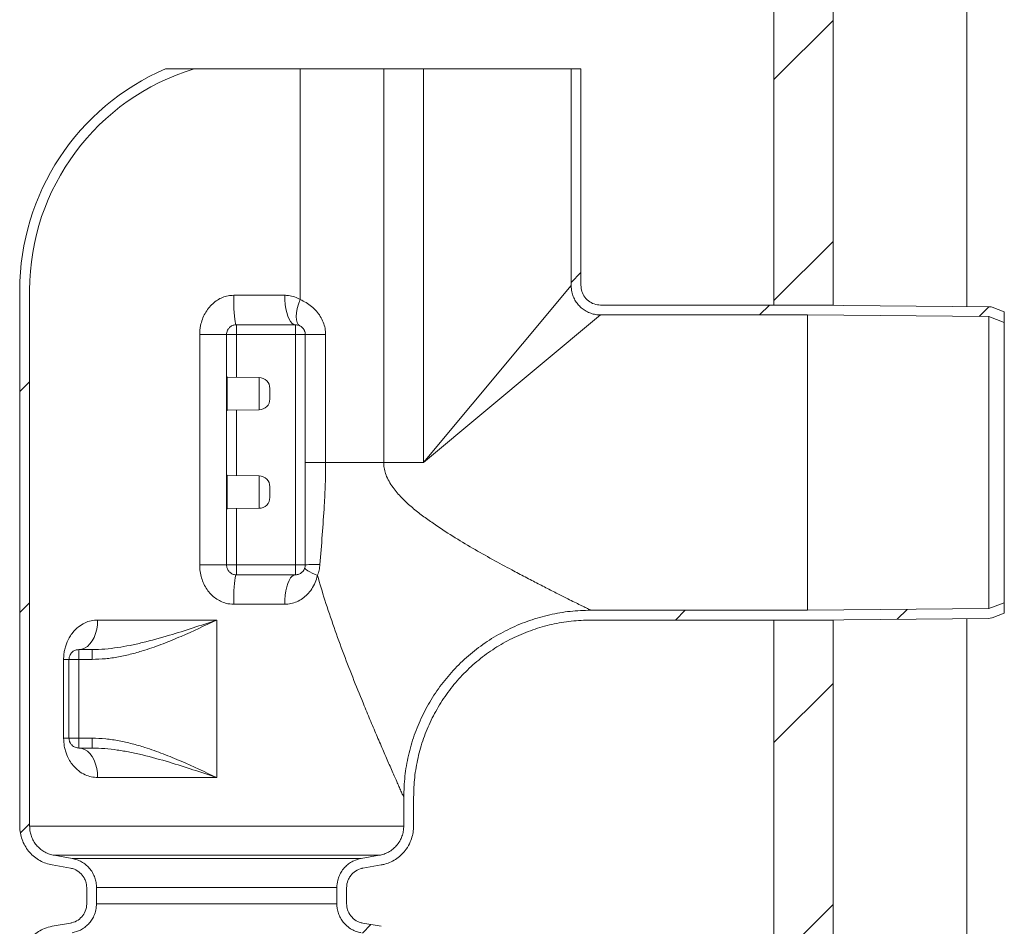
# Model space of a CAD drawing. Units: millimetres. Extents: x 480 to 7142, y 809 to 3896.
# Drawn here: x 1951 to 2451, y 2353 to 2814 of the extents above; entities that cross this region are included whole.
import ezdxf

# ---------------------------------------------------------------- set-up
doc = ezdxf.new("R2010")
doc.units = ezdxf.units.MM
doc.header["$LTSCALE"] = 25
doc.linetypes.add('SLD-Durchgehend', pattern=[0])

msp = doc.modelspace()

# ---------------------------------------------------------------- hatches: boundary and pattern name
at = {"linetype": 'SLD-Durchgehend', "lineweight": 18}
h = msp.add_hatch(dxfattribs=at)
h.set_pattern_fill('ANSI31', scale=25, angle=2.8e-322, style=0)
h.paths.add_polyline_path([(2364.49, 2668.96), (2364.49, 2988.96), (2334.49, 2988.96), (2334.49, 2668.96)], flags=0)
h = msp.add_hatch(dxfattribs=at)
h.set_pattern_fill('ANSI31', scale=25, angle=2.8e-322, style=0)
edge = h.paths.add_edge_path(flags=0)
edge.add_arc((2073.99, 2676.46), 117.5, 106.7747, 179.9389, ccw=False)
edge.add_line((2040.07, 2788.96), (2025.51, 2788.96))
edge.add_arc((2073.99, 2676.46), 122.5, 113.3114, 179.936)
edge.add_spline(control_points=[(1951.49, 2676.6), (1951.49, 2676.59), (1951.49, 2676.59), (1951.49, 2676.58)], knot_values=[0, 0, 0, 0, 0.000012, 0.000012, 0.000012, 0.000012], weights=[1, 1, 1, 1], degree=3, periodic=0)
edge.add_line((1951.49, 2676.58), (1951.49, 2404.24))
edge.add_spline(control_points=[(1951.49, 2404.24), (1951.49, 2403.91), (1951.49, 2403.58), (1951.51, 2403.25), (1951.62, 2401.01), (1952.12, 2398.76), (1952.96, 2396.69), (1953.81, 2394.62), (1955.02, 2392.66), (1956.51, 2390.99), (1957.99, 2389.31), (1959.78, 2387.87), (1961.74, 2386.77), (1963.68, 2385.69), (1965.83, 2384.93), (1968.01, 2384.54)], knot_values=[0.070958, 0.070958, 0.070958, 0.070958, 0.071947, 0.071947, 0.071947, 0.078722, 0.078722, 0.078722, 0.085496, 0.085496, 0.085496, 0.09227, 0.09227, 0.09227, 0.09899, 0.09899, 0.09899, 0.09899], weights=[1, 1, 1, 1, 1, 1, 1, 1, 1, 1, 1, 1, 1, 1, 1, 1], degree=3, periodic=0)
edge.add_spline(control_points=[(1968.01, 2384.54), (1971.08, 2384), (1974.15, 2383.46), (1977.22, 2382.92)], knot_values=[0.101718, 0.101718, 0.101718, 0.101718, 0.111069, 0.111069, 0.111069, 0.111069], weights=[1, 1, 1, 1], degree=3, periodic=0)
edge.add_spline(control_points=[(1977.22, 2382.92), (1977.9, 2382.8), (1978.57, 2382.61), (1979.2, 2382.35), (1980.24, 2381.94), (1981.22, 2381.34), (1982.07, 2380.6), (1982.91, 2379.86), (1983.64, 2378.97), (1984.19, 2378), (1984.53, 2377.39), (1984.82, 2376.74), (1985.03, 2376.07), (1985.33, 2375.1), (1985.49, 2374.08), (1985.49, 2373.07)], knot_values=[0.051668, 0.051668, 0.051668, 0.051668, 0.053723, 0.053723, 0.053723, 0.057081, 0.057081, 0.057081, 0.060439, 0.060439, 0.060439, 0.062522, 0.062522, 0.062522, 0.065556, 0.065556, 0.065556, 0.065556], weights=[1, 1, 1, 1, 1, 1, 1, 1, 1, 1, 1, 1, 1, 1, 1, 1], degree=3, periodic=0)
edge.add_line((1985.49, 2373.07), (1985.49, 2364.85))
edge.add_spline(control_points=[(1985.49, 2364.85), (1985.49, 2364.54), (1985.47, 2364.22), (1985.44, 2363.91), (1985.38, 2363.21), (1985.24, 2362.52), (1985.03, 2361.85), (1984.69, 2360.78), (1984.17, 2359.76), (1983.5, 2358.86), (1982.83, 2357.97), (1981.99, 2357.17), (1981.06, 2356.55), (1980.13, 2355.93), (1979.08, 2355.45), (1978, 2355.17), (1977.74, 2355.11), (1977.48, 2355.05), (1977.22, 2355)], knot_values=[0.059505, 0.059505, 0.059505, 0.059505, 0.060439, 0.060439, 0.060439, 0.062522, 0.062522, 0.062522, 0.06588, 0.06588, 0.06588, 0.069238, 0.069238, 0.069238, 0.072595, 0.072595, 0.072595, 0.073384, 0.073384, 0.073384, 0.073384], weights=[1, 1, 1, 1, 1, 1, 1, 1, 1, 1, 1, 1, 1, 1, 1, 1, 1, 1, 1], degree=3, periodic=0)
edge.add_spline(control_points=[(1977.22, 2355), (1974.15, 2354.46), (1971.08, 2353.92), (1968.01, 2353.38)], knot_values=[0.262026, 0.262026, 0.262026, 0.262026, 0.271396, 0.271396, 0.271396, 0.271396], weights=[1, 1, 1, 1], degree=3, periodic=0)
edge.add_spline(control_points=[(1968.01, 2353.38), (1966.65, 2353.14), (1965.31, 2352.76), (1964.03, 2352.24), (1961.95, 2351.4), (1959.99, 2350.2), (1958.3, 2348.72), (1956.62, 2347.25), (1955.17, 2345.46), (1954.07, 2343.51), (1952.97, 2341.56), (1952.19, 2339.4), (1951.8, 2337.19), (1951.59, 2336.04), (1951.49, 2334.86), (1951.49, 2333.68)], knot_values=[0.027125, 0.027125, 0.027125, 0.027125, 0.031301, 0.031301, 0.031301, 0.038075, 0.038075, 0.038075, 0.04485, 0.04485, 0.04485, 0.051624, 0.051624, 0.051624, 0.055167, 0.055167, 0.055167, 0.055167], weights=[1, 1, 1, 1, 1, 1, 1, 1, 1, 1, 1, 1, 1, 1, 1, 1], degree=3, periodic=0)
edge.add_line((1951.49, 2333.68), (1951.49, 2288.96))
edge.add_line((1951.49, 2288.96), (1956.49, 2288.96))
edge.add_line((1956.49, 2288.96), (1956.49, 2333.68))
edge.add_spline(control_points=[(1956.49, 2333.68), (1956.49, 2334.2), (1956.51, 2334.72), (1956.57, 2335.23), (1956.74, 2336.9), (1957.2, 2338.57), (1957.92, 2340.08), (1958.64, 2341.6), (1959.63, 2343.02), (1960.8, 2344.21), (1961.98, 2345.41), (1963.38, 2346.42), (1964.89, 2347.16), (1966.15, 2347.77), (1967.5, 2348.21), (1968.88, 2348.46)], knot_values=[0.053861, 0.053861, 0.053861, 0.053861, 0.055402, 0.055402, 0.055402, 0.060439, 0.060439, 0.060439, 0.065475, 0.065475, 0.065475, 0.070512, 0.070512, 0.070512, 0.074706, 0.074706, 0.074706, 0.074706], weights=[1, 1, 1, 1, 1, 1, 1, 1, 1, 1, 1, 1, 1, 1, 1, 1], degree=3, periodic=0)
edge.add_spline(control_points=[(1968.88, 2348.46), (1971.95, 2349), (1975.02, 2349.54), (1978.09, 2350.08)], knot_values=[0.10066, 0.10066, 0.10066, 0.10066, 0.110012, 0.110012, 0.110012, 0.110012], weights=[1, 1, 1, 1], degree=3, periodic=0)
edge.add_spline(control_points=[(1978.09, 2350.08), (1979.55, 2350.34), (1980.99, 2350.82), (1982.31, 2351.49), (1983.8, 2352.26), (1985.19, 2353.29), (1986.35, 2354.5), (1987.5, 2355.72), (1988.47, 2357.15), (1989.16, 2358.68), (1989.59, 2359.64), (1989.92, 2360.65), (1990.15, 2361.67), (1990.37, 2362.72), (1990.49, 2363.79), (1990.49, 2364.85)], knot_values=[0.07996, 0.07996, 0.07996, 0.07996, 0.084445, 0.084445, 0.084445, 0.089526, 0.089526, 0.089526, 0.094607, 0.094607, 0.094607, 0.097759, 0.097759, 0.097759, 0.100976, 0.100976, 0.100976, 0.100976], weights=[1, 1, 1, 1, 1, 1, 1, 1, 1, 1, 1, 1, 1, 1, 1, 1], degree=3, periodic=0)
edge.add_line((1990.49, 2364.85), (1990.49, 2373.07))
edge.add_spline(control_points=[(1990.49, 2373.07), (1990.49, 2373.5), (1990.47, 2373.94), (1990.43, 2374.37), (1990.28, 2376.04), (1989.85, 2377.71), (1989.16, 2379.24), (1988.73, 2380.2), (1988.19, 2381.11), (1987.57, 2381.96), (1986.57, 2383.31), (1985.33, 2384.51), (1983.94, 2385.46), (1982.56, 2386.4), (1980.99, 2387.12), (1979.37, 2387.56), (1978.95, 2387.67), (1978.52, 2387.77), (1978.09, 2387.84)], knot_values=[0.088227, 0.088227, 0.088227, 0.088227, 0.089526, 0.089526, 0.089526, 0.094607, 0.094607, 0.094607, 0.097759, 0.097759, 0.097759, 0.10284, 0.10284, 0.10284, 0.107921, 0.107921, 0.107921, 0.109227, 0.109227, 0.109227, 0.109227], weights=[1, 1, 1, 1, 1, 1, 1, 1, 1, 1, 1, 1, 1, 1, 1, 1, 1, 1, 1], degree=3, periodic=0)
edge.add_spline(control_points=[(1978.09, 2387.84), (1975.02, 2388.38), (1971.95, 2388.92), (1968.88, 2389.47)], knot_values=[0.258915, 0.258915, 0.258915, 0.258915, 0.268249, 0.268249, 0.268249, 0.268249], weights=[1, 1, 1, 1], degree=3, periodic=0)
edge.add_spline(control_points=[(1968.88, 2389.47), (1968.54, 2389.53), (1968.19, 2389.6), (1967.85, 2389.68), (1966.22, 2390.09), (1964.64, 2390.78), (1963.24, 2391.71), (1961.84, 2392.63), (1960.58, 2393.81), (1959.56, 2395.14), (1958.54, 2396.48), (1957.74, 2398.01), (1957.22, 2399.6), (1956.74, 2401.09), (1956.49, 2402.67), (1956.49, 2404.24)], knot_values=[0.019104, 0.019104, 0.019104, 0.019104, 0.020146, 0.020146, 0.020146, 0.025183, 0.025183, 0.025183, 0.030219, 0.030219, 0.030219, 0.035256, 0.035256, 0.035256, 0.039947, 0.039947, 0.039947, 0.039947], weights=[1, 1, 1, 1, 1, 1, 1, 1, 1, 1, 1, 1, 1, 1, 1, 1], degree=3, periodic=0)
edge.add_line((1956.49, 2404.24), (1956.49, 2676.59))
h = msp.add_hatch(dxfattribs=at)
h.set_pattern_fill('ANSI31', scale=25, angle=2.8e-322, style=0)
edge = h.paths.add_edge_path(flags=0)
edge.add_line((2351.49, 2668.96), (2246.49, 2668.96))
edge.add_spline(control_points=[(2246.49, 2668.96), (2245.37, 2668.96), (2244.23, 2669.15), (2243.18, 2669.52), (2242.12, 2669.89), (2241.11, 2670.45), (2240.24, 2671.15), (2239.37, 2671.85), (2238.6, 2672.71), (2238.01, 2673.66), (2237.41, 2674.61), (2236.98, 2675.67), (2236.73, 2676.77), (2236.57, 2677.48), (2236.49, 2678.22), (2236.49, 2678.96)], knot_values=[0, 0, 0, 0, 0.003358, 0.003358, 0.003358, 0.006715, 0.006715, 0.006715, 0.010073, 0.010073, 0.010073, 0.013431, 0.013431, 0.013431, 0.015622, 0.015622, 0.015622, 0.015622], weights=[1, 1, 1, 1, 1, 1, 1, 1, 1, 1, 1, 1, 1, 1, 1, 1], degree=3, periodic=0)
edge.add_line((2236.49, 2678.96), (2236.49, 2788.96))
edge.add_line((2236.49, 2788.96), (2231.49, 2788.96))
edge.add_line((2231.49, 2788.96), (2231.49, 2678.96))
edge.add_spline(control_points=[(2231.49, 2678.96), (2231.49, 2677.86), (2231.61, 2676.74), (2231.85, 2675.67), (2232.22, 2674.03), (2232.88, 2672.43), (2233.77, 2671.01), (2234.66, 2669.59), (2235.8, 2668.3), (2237.12, 2667.25), (2238.43, 2666.2), (2239.94, 2665.36), (2241.52, 2664.81), (2243.11, 2664.25), (2244.81, 2663.96), (2246.49, 2663.96)], knot_values=[0, 0, 0, 0, 0.003313, 0.003313, 0.003313, 0.008391, 0.008391, 0.008391, 0.013469, 0.013469, 0.013469, 0.018547, 0.018547, 0.018547, 0.023624, 0.023624, 0.023624, 0.023624], weights=[1, 1, 1, 1, 1, 1, 1, 1, 1, 1, 1, 1, 1, 1, 1, 1], degree=3, periodic=0)
edge.add_line((2246.49, 2663.96), (2351.46, 2663.96))
edge.add_spline(control_points=[(2351.46, 2663.96), (2382.16, 2663.69), (2412.86, 2663.42), (2443.56, 2663.16)], knot_values=[0.176023, 0.176023, 0.176023, 0.176023, 0.268124, 0.268124, 0.268124, 0.268124], weights=[1, 1, 1, 1], degree=3, periodic=0)
edge.add_spline(control_points=[(2443.56, 2663.16), (2446.2, 2662.17), (2448.84, 2661.18), (2451.49, 2660.19)], knot_values=[0.158651, 0.158651, 0.158651, 0.158651, 0.167112, 0.167112, 0.167112, 0.167112], weights=[1, 1, 1, 1], degree=3, periodic=0)
edge.add_line((2451.49, 2660.19), (2451.49, 2665.53))
edge.add_spline(control_points=[(2451.49, 2665.53), (2449.43, 2666.3), (2447.37, 2667.07), (2445.31, 2667.84)], knot_values=[0.168555, 0.168555, 0.168555, 0.168555, 0.175146, 0.175146, 0.175146, 0.175146], weights=[1, 1, 1, 1], degree=3, periodic=0)
edge.add_spline(control_points=[(2445.31, 2667.84), (2445.29, 2667.85), (2445.26, 2667.86), (2445.24, 2667.87), (2444.91, 2667.99), (2444.56, 2668.07), (2444.21, 2668.11), (2444.01, 2668.14), (2443.81, 2668.15), (2443.6, 2668.16)], knot_values=[0.031454, 0.031454, 0.031454, 0.031454, 0.031536, 0.031536, 0.031536, 0.032586, 0.032586, 0.032586, 0.033199, 0.033199, 0.033199, 0.033199], weights=[1, 1, 1, 1, 1, 1, 1, 1, 1, 1], degree=3, periodic=0)
edge.add_spline(control_points=[(2443.6, 2668.16), (2412.9, 2668.42), (2382.19, 2668.69), (2351.49, 2668.96)], knot_values=[0.184631, 0.184631, 0.184631, 0.184631, 0.276753, 0.276753, 0.276753, 0.276753], weights=[1, 1, 1, 1], degree=3, periodic=0)
h = msp.add_hatch(dxfattribs=at)
h.set_pattern_fill('ANSI31', scale=25, angle=2.8e-322, style=0)
edge = h.paths.add_edge_path(flags=0)
edge.add_line((2451.49, 2512.39), (2451.49, 2517.73))
edge.add_spline(control_points=[(2451.49, 2517.73), (2448.84, 2516.74), (2446.2, 2515.75), (2443.56, 2514.76)], knot_values=[0.158651, 0.158651, 0.158651, 0.158651, 0.167112, 0.167112, 0.167112, 0.167112], weights=[1, 1, 1, 1], degree=3, periodic=0)
edge.add_spline(control_points=[(2443.56, 2514.76), (2412.86, 2514.5), (2382.16, 2514.23), (2351.46, 2513.96)], knot_values=[0.176023, 0.176023, 0.176023, 0.176023, 0.268124, 0.268124, 0.268124, 0.268124], weights=[1, 1, 1, 1], degree=3, periodic=0)
edge.add_line((2351.46, 2513.96), (2241.49, 2513.96))
edge.add_spline(control_points=[(2241.49, 2513.96), (2234.49, 2513.96), (2227.46, 2513.18), (2220.63, 2511.64), (2210.26, 2509.31), (2200.15, 2505.15), (2191.13, 2499.52), (2182.11, 2493.88), (2173.95, 2486.61), (2167.3, 2478.31), (2160.66, 2470), (2155.36, 2460.44), (2151.84, 2450.41), (2148.32, 2440.37), (2146.49, 2429.59), (2146.49, 2418.96)], knot_values=[0, 0, 0, 0, 0.020983, 0.020983, 0.020983, 0.053142, 0.053142, 0.053142, 0.085302, 0.085302, 0.085302, 0.117461, 0.117461, 0.117461, 0.149621, 0.149621, 0.149621, 0.149621], weights=[1, 1, 1, 1, 1, 1, 1, 1, 1, 1, 1, 1, 1, 1, 1, 1], degree=3, periodic=0)
edge.add_line((2146.49, 2418.96), (2146.49, 2404.24))
edge.add_spline(control_points=[(2146.49, 2404.24), (2146.49, 2403.56), (2146.44, 2402.88), (2146.35, 2402.2), (2146.12, 2400.54), (2145.6, 2398.89), (2144.84, 2397.4), (2144.36, 2396.46), (2143.78, 2395.58), (2143.11, 2394.76), (2142.05, 2393.46), (2140.75, 2392.32), (2139.32, 2391.45), (2137.89, 2390.57), (2136.29, 2389.93), (2134.65, 2389.57), (2134.46, 2389.53), (2134.28, 2389.5), (2134.09, 2389.47)], knot_values=[0.083595, 0.083595, 0.083595, 0.083595, 0.085622, 0.085622, 0.085622, 0.090658, 0.090658, 0.090658, 0.093783, 0.093783, 0.093783, 0.09882, 0.09882, 0.09882, 0.103856, 0.103856, 0.103856, 0.104415, 0.104415, 0.104415, 0.104415], weights=[1, 1, 1, 1, 1, 1, 1, 1, 1, 1, 1, 1, 1, 1, 1, 1, 1, 1, 1], degree=3, periodic=0)
edge.add_spline(control_points=[(2134.09, 2389.47), (2131.02, 2388.92), (2127.95, 2388.38), (2124.88, 2387.84)], knot_values=[0.10066, 0.10066, 0.10066, 0.10066, 0.110012, 0.110012, 0.110012, 0.110012], weights=[1, 1, 1, 1], degree=3, periodic=0)
edge.add_spline(control_points=[(2124.88, 2387.84), (2123.6, 2387.62), (2122.35, 2387.22), (2121.17, 2386.67), (2119.65, 2385.97), (2118.22, 2384.99), (2117.02, 2383.82), (2116.27, 2383.08), (2115.59, 2382.27), (2115.01, 2381.39), (2114.08, 2380), (2113.37, 2378.42), (2112.96, 2376.79), (2112.64, 2375.58), (2112.49, 2374.32), (2112.49, 2373.07)], knot_values=[0.085603, 0.085603, 0.085603, 0.085603, 0.089526, 0.089526, 0.089526, 0.094607, 0.094607, 0.094607, 0.097759, 0.097759, 0.097759, 0.10284, 0.10284, 0.10284, 0.106622, 0.106622, 0.106622, 0.106622], weights=[1, 1, 1, 1, 1, 1, 1, 1, 1, 1, 1, 1, 1, 1, 1, 1], degree=3, periodic=0)
edge.add_line((2112.49, 2373.07), (2112.49, 2364.85))
edge.add_spline(control_points=[(2112.49, 2364.85), (2112.49, 2364.23), (2112.52, 2363.61), (2112.6, 2363), (2112.81, 2361.33), (2113.31, 2359.68), (2114.05, 2358.17), (2114.8, 2356.67), (2115.82, 2355.28), (2117.02, 2354.1), (2117.77, 2353.37), (2118.61, 2352.71), (2119.5, 2352.15), (2120.92, 2351.26), (2122.51, 2350.6), (2124.15, 2350.23), (2124.39, 2350.17), (2124.64, 2350.12), (2124.88, 2350.08)], knot_values=[0.082581, 0.082581, 0.082581, 0.082581, 0.084445, 0.084445, 0.084445, 0.089526, 0.089526, 0.089526, 0.094607, 0.094607, 0.094607, 0.097759, 0.097759, 0.097759, 0.10284, 0.10284, 0.10284, 0.103583, 0.103583, 0.103583, 0.103583], weights=[1, 1, 1, 1, 1, 1, 1, 1, 1, 1, 1, 1, 1, 1, 1, 1, 1, 1, 1], degree=3, periodic=0)
edge.add_spline(control_points=[(2124.88, 2350.08), (2127.95, 2349.54), (2131.02, 2349), (2134.09, 2348.46)], knot_values=[0.258915, 0.258915, 0.258915, 0.258915, 0.268249, 0.268249, 0.268249, 0.268249], weights=[1, 1, 1, 1], degree=3, periodic=0)
edge.add_spline(control_points=[(2134.09, 2348.46), (2134.9, 2348.31), (2135.7, 2348.1), (2136.48, 2347.83), (2138.06, 2347.27), (2139.57, 2346.43), (2140.88, 2345.38), (2141.7, 2344.72), (2142.45, 2343.97), (2143.11, 2343.16), (2144.17, 2341.86), (2145.02, 2340.36), (2145.59, 2338.78), (2146.16, 2337.2), (2146.47, 2335.5), (2146.49, 2333.82), (2146.49, 2333.77), (2146.49, 2333.73), (2146.49, 2333.68)], knot_values=[0.083166, 0.083166, 0.083166, 0.083166, 0.085622, 0.085622, 0.085622, 0.090658, 0.090658, 0.090658, 0.093783, 0.093783, 0.093783, 0.09882, 0.09882, 0.09882, 0.103856, 0.103856, 0.103856, 0.103991, 0.103991, 0.103991, 0.103991], weights=[1, 1, 1, 1, 1, 1, 1, 1, 1, 1, 1, 1, 1, 1, 1, 1, 1, 1, 1], degree=3, periodic=0)
edge.add_line((2146.49, 2333.68), (2146.49, 2288.96))
edge.add_line((2146.49, 2288.96), (2151.49, 2288.96))
edge.add_line((2151.49, 2288.96), (2151.49, 2333.68))
edge.add_spline(control_points=[(2151.49, 2333.68), (2151.49, 2335.57), (2151.21, 2337.48), (2150.68, 2339.29), (2150.06, 2341.44), (2149.05, 2343.51), (2147.75, 2345.33), (2146.93, 2346.47), (2145.99, 2347.53), (2144.95, 2348.47), (2143.3, 2349.98), (2141.36, 2351.22), (2139.3, 2352.09), (2137.91, 2352.68), (2136.45, 2353.12), (2134.96, 2353.38)], knot_values=[0.113656, 0.113656, 0.113656, 0.113656, 0.119368, 0.119368, 0.119368, 0.126142, 0.126142, 0.126142, 0.130346, 0.130346, 0.130346, 0.13712, 0.13712, 0.13712, 0.141679, 0.141679, 0.141679, 0.141679], weights=[1, 1, 1, 1, 1, 1, 1, 1, 1, 1, 1, 1, 1, 1, 1, 1], degree=3, periodic=0)
edge.add_spline(control_points=[(2134.96, 2353.38), (2131.89, 2353.92), (2128.82, 2354.46), (2125.75, 2355)], knot_values=[0.101718, 0.101718, 0.101718, 0.101718, 0.111069, 0.111069, 0.111069, 0.111069], weights=[1, 1, 1, 1], degree=3, periodic=0)
edge.add_spline(control_points=[(2125.75, 2355), (2125.12, 2355.11), (2124.51, 2355.28), (2123.91, 2355.51), (2122.87, 2355.91), (2121.88, 2356.5), (2121.02, 2357.22), (2120.49, 2357.67), (2120, 2358.19), (2119.57, 2358.74), (2118.89, 2359.63), (2118.35, 2360.64), (2117.99, 2361.7), (2117.66, 2362.71), (2117.49, 2363.79), (2117.49, 2364.85)], knot_values=[0.05518, 0.05518, 0.05518, 0.05518, 0.057081, 0.057081, 0.057081, 0.060439, 0.060439, 0.060439, 0.062522, 0.062522, 0.062522, 0.06588, 0.06588, 0.06588, 0.069067, 0.069067, 0.069067, 0.069067], weights=[1, 1, 1, 1, 1, 1, 1, 1, 1, 1, 1, 1, 1, 1, 1, 1], degree=3, periodic=0)
edge.add_line((2117.49, 2364.85), (2117.49, 2373.07))
edge.add_spline(control_points=[(2117.49, 2373.07), (2117.49, 2373.43), (2117.51, 2373.8), (2117.55, 2374.16), (2117.67, 2375.28), (2117.98, 2376.38), (2118.47, 2377.39), (2118.77, 2378.02), (2119.14, 2378.63), (2119.57, 2379.18), (2120.25, 2380.07), (2121.1, 2380.85), (2122.04, 2381.46), (2122.98, 2382.07), (2124.04, 2382.52), (2125.12, 2382.79), (2125.33, 2382.84), (2125.54, 2382.88), (2125.75, 2382.92)], knot_values=[0.055993, 0.055993, 0.055993, 0.055993, 0.057081, 0.057081, 0.057081, 0.060439, 0.060439, 0.060439, 0.062522, 0.062522, 0.062522, 0.06588, 0.06588, 0.06588, 0.069238, 0.069238, 0.069238, 0.069872, 0.069872, 0.069872, 0.069872], weights=[1, 1, 1, 1, 1, 1, 1, 1, 1, 1, 1, 1, 1, 1, 1, 1, 1, 1, 1], degree=3, periodic=0)
edge.add_spline(control_points=[(2125.75, 2382.92), (2128.82, 2383.46), (2131.89, 2384), (2134.96, 2384.54)], knot_values=[0.262026, 0.262026, 0.262026, 0.262026, 0.271396, 0.271396, 0.271396, 0.271396], weights=[1, 1, 1, 1], degree=3, periodic=0)
edge.add_spline(control_points=[(2134.96, 2384.54), (2135.62, 2384.66), (2136.27, 2384.81), (2136.91, 2384.99), (2139.06, 2385.59), (2141.14, 2386.58), (2142.97, 2387.87), (2144.81, 2389.15), (2146.44, 2390.77), (2147.75, 2392.59), (2148.56, 2393.73), (2149.26, 2394.96), (2149.82, 2396.25), (2150.71, 2398.3), (2151.27, 2400.53), (2151.43, 2402.77), (2151.47, 2403.26), (2151.49, 2403.75), (2151.49, 2404.24)], knot_values=[0.110591, 0.110591, 0.110591, 0.110591, 0.112594, 0.112594, 0.112594, 0.119368, 0.119368, 0.119368, 0.126142, 0.126142, 0.126142, 0.130345, 0.130345, 0.130345, 0.13712, 0.13712, 0.13712, 0.138592, 0.138592, 0.138592, 0.138592], weights=[1, 1, 1, 1, 1, 1, 1, 1, 1, 1, 1, 1, 1, 1, 1, 1, 1, 1, 1], degree=3, periodic=0)
edge.add_line((2151.49, 2404.24), (2151.49, 2418.96))
edge.add_spline(control_points=[(2151.49, 2418.96), (2151.49, 2429.03), (2153.23, 2439.25), (2156.56, 2448.75), (2159.89, 2458.26), (2164.92, 2467.32), (2171.21, 2475.18), (2177.5, 2483.05), (2185.24, 2489.94), (2193.78, 2495.28), (2202.32, 2500.62), (2211.9, 2504.55), (2221.73, 2506.77), (2228.19, 2508.22), (2234.86, 2508.96), (2241.49, 2508.96)], knot_values=[0, 0, 0, 0, 0.030219, 0.030219, 0.030219, 0.060439, 0.060439, 0.060439, 0.090658, 0.090658, 0.090658, 0.120878, 0.120878, 0.120878, 0.140594, 0.140594, 0.140594, 0.140594], weights=[1, 1, 1, 1, 1, 1, 1, 1, 1, 1, 1, 1, 1, 1, 1, 1], degree=3, periodic=0)
edge.add_line((2241.49, 2508.96), (2351.49, 2508.96))
edge.add_spline(control_points=[(2351.49, 2508.96), (2382.19, 2509.23), (2412.9, 2509.5), (2443.6, 2509.76)], knot_values=[0.184631, 0.184631, 0.184631, 0.184631, 0.276753, 0.276753, 0.276753, 0.276753], weights=[1, 1, 1, 1], degree=3, periodic=0)
edge.add_spline(control_points=[(2443.6, 2509.76), (2444.12, 2509.77), (2444.65, 2509.86), (2445.14, 2510.02), (2445.2, 2510.04), (2445.26, 2510.06), (2445.31, 2510.08)], knot_values=[0.016415, 0.016415, 0.016415, 0.016415, 0.017987, 0.017987, 0.017987, 0.018167, 0.018167, 0.018167, 0.018167], weights=[1, 1, 1, 1, 1, 1, 1], degree=3, periodic=0)
edge.add_spline(control_points=[(2445.31, 2510.08), (2447.37, 2510.85), (2449.43, 2511.62), (2451.49, 2512.39)], knot_values=[0.168554, 0.168554, 0.168554, 0.168554, 0.175146, 0.175146, 0.175146, 0.175146], weights=[1, 1, 1, 1], degree=3, periodic=0)
h = msp.add_hatch(dxfattribs=at)
h.set_pattern_fill('ANSI31', scale=25, angle=2.8e-322, style=0)
h.paths.add_polyline_path([(2334.49, 2508.96), (2334.49, 936.96), (2364.49, 936.96), (2364.49, 2508.96)], flags=0)

# ---------------------------------------------------------------- linework, layer by layer
at = {"color": 7, "linetype": 'SLD-Durchgehend', "lineweight": 18}
for p, q in [((2334.49, 2668.96), (2334.49, 2988.96)), ((2364.49, 2668.96), (2364.49, 2988.96)), ((2432.49, 2668.25), (2432.49, 2914.91)), ((2040.07, 2788.96), (2025.51, 2788.96)), ((2040.07, 2788.96), (2093.91, 2788.96)), ((2093.91, 2788.96), (2093.91, 2671.76)), ((2093.91, 2788.96), (2136.34, 2788.96)), ((2136.34, 2588.96), (2136.34, 2788.96)), ((2156.49, 2788.96), (2136.34, 2788.96)), ((2156.49, 2588.96), (2156.49, 2788.96)), ((2231.49, 2788.96), (2156.49, 2788.96)), ((2231.49, 2788.96), (2231.49, 2678.96)), ((2236.49, 2788.96), (2231.49, 2788.96)), ((2236.49, 2788.96), (2236.49, 2678.96)), ((1951.49, 2676.58), (1951.49, 2676.6)), ((1951.49, 2676.58), (1951.49, 2404.24)), ((1956.49, 2676.59), (1956.49, 2404.24)), ((2231.49, 2678.96), (2156.49, 2588.96)), ((2086.03, 2673.96), (2060.12, 2673.96)), ((2246.49, 2668.96), (2351.49, 2668.96)), ((2334.49, 2668.96), (2364.49, 2668.96)), ((2351.49, 2668.96), (2443.6, 2668.16)), ((2445.31, 2667.84), (2451.49, 2665.53)), ((2451.49, 2665.53), (2451.49, 2660.19)), ((2156.49, 2588.96), (2246.49, 2663.96)), ((2246.49, 2663.96), (2351.46, 2663.96)), ((2351.46, 2513.96), (2351.46, 2663.96)), ((2351.46, 2663.96), (2443.56, 2663.16)), ((2443.56, 2663.16), (2451.49, 2660.19)), ((2443.56, 2663.16), (2443.56, 2514.76)), ((2061.49, 2658.96), (2091.49, 2658.96)), ((2061.49, 2653.96), (2061.49, 2658.96)), ((2091.49, 2653.96), (2091.49, 2658.96)), ((2451.49, 2517.73), (2451.49, 2660.19)), ((2042.85, 2653.96), (2042.85, 2536.96)), ((2056.49, 2653.96), (2042.85, 2653.96)), ((2056.49, 2536.96), (2056.49, 2653.96)), ((2061.49, 2653.96), (2056.49, 2653.96)), ((2061.49, 2653.96), (2091.49, 2653.96)), ((2091.49, 2653.96), (2091.49, 2536.96)), ((2096.49, 2653.96), (2091.49, 2653.96)), ((2106.83, 2653.96), (2096.49, 2653.96)), ((2096.49, 2653.96), (2096.49, 2588.96)), ((2106.83, 2588.96), (2106.83, 2653.96)), ((2056.87, 2632.35), (2056.49, 2632.73)), ((2073.05, 2632.17), (2056.87, 2632.35)), ((2056.87, 2632.35), (2056.87, 2615.57)), ((2078.49, 2621.25), (2078.49, 2626.67)), ((2056.49, 2615.19), (2056.87, 2615.57)), ((2056.87, 2615.57), (2073.05, 2615.76)), ((2106.83, 2588.96), (2096.49, 2588.96)), ((2136.34, 2588.96), (2106.83, 2588.96)), ((2156.49, 2588.96), (2136.34, 2588.96)), ((2056.87, 2582.35), (2056.49, 2582.73)), ((2073.05, 2582.17), (2056.87, 2582.35)), ((2056.87, 2582.35), (2056.87, 2565.57)), ((2078.49, 2571.25), (2078.49, 2576.67)), ((2056.49, 2565.19), (2056.87, 2565.57)), ((2056.87, 2565.57), (2073.05, 2565.76)), ((2056.49, 2536.96), (2042.85, 2536.96)), ((2061.49, 2536.96), (2056.49, 2536.96)), ((2091.49, 2536.96), (2061.49, 2536.96)), ((2061.49, 2531.96), (2061.49, 2536.96)), ((2096.49, 2536.96), (2091.49, 2536.96)), ((2091.49, 2531.96), (2091.49, 2536.96)), ((2091.49, 2531.96), (2061.49, 2531.96)), ((2060.12, 2516.96), (2086.03, 2516.96)), ((2451.49, 2517.73), (2443.56, 2514.76)), ((2451.49, 2517.73), (2451.49, 2512.39)), ((2351.46, 2513.96), (2241.49, 2513.96)), ((2443.56, 2514.76), (2351.46, 2513.96)), ((2451.49, 2512.39), (2445.31, 2510.08)), ((2051.49, 2508.96), (1991.03, 2508.96)), ((2051.49, 2508.96), (2051.49, 2428.96)), ((2351.49, 2508.96), (2241.49, 2508.96)), ((2364.49, 2508.96), (2334.49, 2508.96)), ((2334.49, 936.96), (2334.49, 2508.96)), ((2443.6, 2509.76), (2351.49, 2508.96)), ((2364.49, 936.96), (2364.49, 2508.96)), ((2432.49, 936.96), (2432.49, 2509.67)), ((1981.49, 2493.96), (1988.24, 2493.96)), ((1981.49, 2493.96), (1981.49, 2488.96)), ((1988.24, 2493.96), (1988.24, 2488.96)), ((1973.76, 2488.96), (1973.76, 2448.96)), ((1973.76, 2488.96), (1976.49, 2488.96)), ((1976.49, 2448.96), (1976.49, 2488.96)), ((1976.49, 2488.96), (1981.49, 2488.96)), ((1981.49, 2448.96), (1981.49, 2488.96)), ((1981.49, 2488.96), (1988.24, 2488.96)), ((1973.76, 2448.96), (1976.49, 2448.96)), ((1976.49, 2448.96), (1981.49, 2448.96)), ((1988.24, 2448.96), (1981.49, 2448.96)), ((1981.49, 2443.96), (1981.49, 2448.96)), ((1988.24, 2443.96), (1988.24, 2448.96)), ((1988.24, 2443.96), (1981.49, 2443.96)), ((1991.03, 2428.96), (2051.49, 2428.96)), ((2146.49, 2404.24), (2146.49, 2418.96)), ((2151.49, 2404.24), (2151.49, 2418.96)), ((2146.49, 2404.24), (1956.49, 2404.24)), ((1978.09, 2387.84), (1968.88, 2389.47)), ((1968.88, 2389.47), (2134.09, 2389.47)), ((2124.88, 2387.84), (1978.09, 2387.84)), ((2134.09, 2389.47), (2124.88, 2387.84)), ((1977.22, 2382.92), (1968.01, 2384.54)), ((2134.96, 2384.54), (2125.75, 2382.92)), ((1985.49, 2364.85), (1985.49, 2373.07)), ((1990.49, 2364.85), (1990.49, 2373.07)), ((1990.49, 2373.07), (2112.49, 2373.07)), ((2112.49, 2373.07), (2112.49, 2364.85)), ((2117.49, 2373.07), (2117.49, 2364.85)), ((2112.49, 2364.85), (1990.49, 2364.85)), ((1968.01, 2353.38), (1977.22, 2355)), ((2125.75, 2355), (2134.96, 2353.38))]:
    msp.add_line(p, q, dxfattribs=at)
at = {"color": 1, "linetype": 'SLD-Durchgehend', "lineweight": 18}
for p, q in [((2061.49, 2632.3), (2061.49, 2653.96)), ((2073.05, 2632.17), (2073.05, 2615.76)), ((2061.49, 2582.3), (2061.49, 2615.62)), ((2073.05, 2582.17), (2073.05, 2565.76)), ((2061.49, 2536.96), (2061.49, 2565.62))]:
    msp.add_line(p, q, dxfattribs=at)
at = {"color": 7, "linetype": 'SLD-Durchgehend', "lineweight": 18, "flags": 128}
for points in [[(2061.49, 2658.96), (2061.27, 2659.14), (2061.06, 2659.69), (2060.87, 2660.6), (2060.68, 2661.83), (2060.52, 2663.35), (2060.38, 2665.14), (2060.27, 2667.15), (2060.19, 2669.33), (2060.14, 2671.61), (2060.12, 2673.96)], [(2091.49, 2658.96), (2090.63, 2659.14), (2089.8, 2659.69), (2089.01, 2660.6), (2088.28, 2661.83), (2087.63, 2663.35), (2087.07, 2665.14), (2086.63, 2667.15), (2086.3, 2669.33), (2086.1, 2671.61), (2086.03, 2673.96)], [(2093.77, 2658.41), (2092.95, 2659.08), (2092.35, 2660.11), (2091.99, 2661.48), (2091.88, 2663.15), (2092.03, 2665.08), (2092.43, 2667.19), (2093.06, 2669.44), (2093.91, 2671.76)], [(2102.68, 2531.65), (2101.22, 2532.24), (2099.91, 2532.83), (2098.77, 2533.4), (2097.84, 2533.93), (2097.11, 2534.43), (2096.61, 2534.89), (2096.34, 2535.29), (2096.31, 2535.63)], [(2061.49, 2531.96), (2061.27, 2531.78), (2061.06, 2531.23), (2060.87, 2530.33), (2060.68, 2529.1), (2060.52, 2527.57), (2060.38, 2525.78), (2060.27, 2523.77), (2060.19, 2521.6), (2060.14, 2519.31), (2060.12, 2516.96)], [(2086.03, 2516.96), (2086.1, 2519.31), (2086.3, 2521.6), (2086.63, 2523.77), (2087.07, 2525.78), (2087.63, 2527.57), (2088.28, 2529.1), (2089.01, 2530.33), (2089.8, 2531.23), (2090.63, 2531.78), (2091.49, 2531.96)], [(1991.03, 2508.96), (1990.91, 2506.61), (1990.56, 2504.33), (1989.99, 2502.15), (1989.21, 2500.14), (1988.24, 2498.35), (1987.1, 2496.83), (1985.82, 2495.6), (1984.44, 2494.69), (1982.98, 2494.14), (1981.49, 2493.96)], [(1991.03, 2428.96), (1990.91, 2431.31), (1990.56, 2433.6), (1989.99, 2435.77), (1989.21, 2437.78), (1988.24, 2439.57), (1987.1, 2441.1), (1985.82, 2442.33), (1984.44, 2443.23), (1982.98, 2443.78), (1981.49, 2443.96)]]:
    msp.add_lwpolyline(points, dxfattribs=at)
at = {"color": 7, "linetype": 'SLD-Durchgehend', "lineweight": 18}
for centre, radius, start, end in [((2073.99, 2676.46), 122.5, 113.3114, 179.936), ((2073.99, 2676.46), 117.5, 106.7747, 179.9389), ((2072.99, 2626.67), 5.5, 0, 89.35), ((2072.99, 2621.25), 5.5, 270.65, 0), ((2072.99, 2576.67), 5.5, 0, 89.35), ((2072.99, 2571.25), 5.5, 270.65, 0), ((2102.65, 2468.87), 68.37, 88.925, 95.1748)]:
    msp.add_arc(centre, radius, start, end, dxfattribs=at)
for points, knots in [([(2246.49, 2663.96), (2245.64, 2664), (2243.96, 2664.09), (2241.5, 2664.74), (2239.18, 2665.78), (2237.07, 2667.19), (2235.23, 2668.94), (2233.7, 2670.97), (2232.55, 2673.23), (2231.68, 2675.9), (2231.56, 2677.85), (2231.49, 2678.96)], [0, 0, 0, 0, 0.1074, 0.2148, 0.322201, 0.429601, 0.537001, 0.644401, 0.751801, 0.859201, 1, 1, 1, 1]), ([(2246.49, 2668.96), (2245.36, 2669.07), (2243.11, 2669.29), (2240.12, 2671.02), (2237.86, 2673.55), (2236.66, 2676.37), (2236.53, 2678.22), (2236.49, 2678.96)], [0, 0, 0, 0, 0.214694, 0.429388, 0.644082, 0.858775, 1, 1, 1, 1]), ([(2060.12, 2673.96), (2059.16, 2673.9), (2057.24, 2673.79), (2054.42, 2672.93), (2051.78, 2671.58), (2049.36, 2669.72), (2047.26, 2667.44), (2045.49, 2664.77), (2044.15, 2661.8), (2043.09, 2658.18), (2042.94, 2655.52), (2042.85, 2653.96)], [0, 0, 0, 0, 0.09868, 0.197389, 0.299295, 0.401276, 0.50837, 0.615534, 0.728124, 0.840755, 1, 1, 1, 1]), ([(2093.91, 2671.76), (2092.99, 2672.24), (2091.11, 2673.22), (2088.4, 2673.87), (2086.67, 2673.93), (2086.03, 2673.96)], [0, 0, 0, 0, 0.378556, 0.770504, 1, 1, 1, 1]), ([(2106.83, 2653.96), (2106.76, 2655.04), (2106.64, 2657.2), (2105.68, 2660.36), (2104.19, 2663.3), (2102.16, 2666.01), (2099.71, 2668.34), (2096.92, 2670.32), (2094.92, 2671.28), (2093.91, 2671.76)], [0, 0, 0, 0, 0.134704, 0.26947, 0.409522, 0.549706, 0.698769, 0.847965, 1, 1, 1, 1]), ([(2443.6, 2668.16), (2443.81, 2668.15), (2444.36, 2668.12), (2444.93, 2667.98), (2445.29, 2667.85), (2445.31, 2667.84)], [0, 0, 0, 0, 0.350293, 0.953141, 1, 1, 1, 1]), ([(2056.49, 2653.96), (2056.51, 2654.35), (2056.58, 2655.3), (2057.2, 2656.71), (2058.33, 2657.95), (2059.85, 2658.81), (2060.94, 2658.91), (2061.49, 2658.96)], [0, 0, 0, 0, 0.148147, 0.362094, 0.574003, 0.784177, 1, 1, 1, 1]), ([(2091.49, 2658.96), (2091.67, 2658.95), (2092.5, 2658.93), (2093.22, 2658.64), (2093.77, 2658.41)], [0, 0, 0, 0, 0.223641, 1, 1, 1, 1]), ([(2093.77, 2658.41), (2093.98, 2658.29), (2094.54, 2657.97), (2095.35, 2657.23), (2095.96, 2656.25), (2096.29, 2655.42), (2096.46, 2654.7), (2096.48, 2654.15), (2096.49, 2653.96)], [0, 0, 0, 0, 0.191029, 0.517895, 0.693781, 0.776837, 0.923291, 1, 1, 1, 1]), ([(2096.49, 2588.96), (2096.49, 2584.63), (2096.49, 2575.96), (2096.49, 2562.96), (2096.49, 2549.96), (2096.49, 2541.3), (2096.49, 2536.96)], [0, 0, 0, 0, 0.249945, 0.499913, 0.749966, 1, 1, 1, 1]), ([(2103.94, 2537.23), (2104.34, 2542.21), (2105.14, 2552.19), (2106.08, 2565.79), (2106.71, 2578.05), (2106.79, 2585.32), (2106.83, 2588.96)], [0, 0, 0, 0, 0.289451, 0.579128, 0.789477, 1, 1, 1, 1]), ([(2241.49, 2513.96), (2241.42, 2513.99), (2241.31, 2514.05), (2240.45, 2514.47), (2239.06, 2515.16), (2236.94, 2516.21), (2234.07, 2517.63), (2230.7, 2519.32), (2226.38, 2521.49), (2221.06, 2524.18), (2214.78, 2527.4), (2208.21, 2530.82), (2200.48, 2534.92), (2191.55, 2539.73), (2181.46, 2545.41), (2171.35, 2551.48), (2162.88, 2557.06), (2156.03, 2561.92), (2150.81, 2565.98), (2145.9, 2570.46), (2142.13, 2574.72), (2139.44, 2578.59), (2137.83, 2581.69), (2136.79, 2584.78), (2136.38, 2587.16), (2136.35, 2588.56), (2136.34, 2588.96)], [0, 0, 0, 0, 0.028486, 0.055214, 0.081952, 0.117691, 0.153602, 0.189436, 0.227448, 0.280349, 0.333419, 0.386589, 0.439626, 0.515622, 0.591763, 0.667915, 0.743925, 0.785419, 0.827041, 0.868481, 0.909724, 0.93277, 0.955778, 0.974254, 0.992705, 1, 1, 1, 1]), ([(2042.85, 2536.96), (2042.9, 2535.84), (2042.99, 2533.61), (2043.74, 2530.36), (2044.92, 2527.28), (2046.52, 2524.48), (2048.53, 2522.01), (2050.85, 2519.97), (2053.47, 2518.42), (2056.55, 2517.22), (2058.83, 2517.06), (2060.12, 2516.96)], [0, 0, 0, 0, 0.114353, 0.228689, 0.340012, 0.451285, 0.558012, 0.664659, 0.766304, 0.867878, 1, 1, 1, 1]), ([(2061.49, 2531.96), (2061.12, 2531.98), (2060.21, 2532.04), (2058.77, 2532.65), (2057.51, 2533.78), (2056.65, 2535.27), (2056.54, 2536.4), (2056.49, 2536.96)], [0, 0, 0, 0, 0.146807, 0.35968, 0.573306, 0.787286, 1, 1, 1, 1]), ([(2096.31, 2535.63), (2096.19, 2535.31), (2095.95, 2534.6), (2095.43, 2533.84), (2094.58, 2532.95), (2093.34, 2532.17), (2092.1, 2532.03), (2091.49, 2531.96)], [0, 0, 0, 0, 0.111951, 0.24907, 0.389502, 0.69759, 1, 1, 1, 1]), ([(2096.49, 2536.96), (2096.48, 2536.74), (2096.46, 2536.3), (2096.37, 2535.87), (2096.31, 2535.66), (2096.31, 2535.63)], [0, 0, 0, 0, 0.462036, 0.922641, 1, 1, 1, 1]), ([(2102.68, 2531.65), (2102.98, 2532.54), (2103.58, 2534.34), (2103.82, 2536.25), (2103.94, 2537.23)], [0, 0, 0, 0, 0.4934138, 1, 1, 1, 1]), ([(2086.03, 2516.96), (2087.09, 2517.03), (2089.22, 2517.17), (2092.27, 2518.2), (2095.08, 2519.8), (2097.64, 2521.99), (2099.81, 2524.73), (2101.61, 2527.97), (2102.32, 2530.4), (2102.68, 2531.65)], [0, 0, 0, 0, 0.134985, 0.270063, 0.409286, 0.548573, 0.696906, 0.845229, 1, 1, 1, 1]), ([(2102.68, 2531.65), (2103.91, 2527.45), (2106.52, 2518.51), (2111.05, 2505.18), (2116.03, 2491.55), (2121.21, 2478.21), (2125.83, 2466.82), (2129.77, 2457.36), (2133.03, 2449.66), (2136.21, 2442.29), (2138.73, 2436.49), (2140.62, 2432.18), (2141.98, 2429.09), (2143.23, 2426.28), (2144.38, 2423.69), (2145.41, 2421.37), (2146.2, 2419.61), (2146.47, 2419), (2146.48, 2418.97), (2146.49, 2418.96)], [0, 0, 0, 0, 0.086122, 0.183169, 0.280212, 0.378761, 0.477285, 0.539861, 0.602424, 0.666364, 0.730266, 0.763375, 0.796478, 0.830347, 0.864205, 0.902384, 0.946354, 0.991548, 1, 1, 1, 1]), ([(2146.49, 2418.96), (2146.6, 2422.52), (2146.84, 2429.64), (2148.71, 2440.19), (2151.64, 2450.47), (2155.77, 2460.35), (2160.95, 2469.71), (2167.14, 2478.43), (2174.3, 2486.39), (2182.29, 2493.5), (2191.02, 2499.69), (2200.4, 2504.83), (2210.3, 2508.9), (2220.54, 2511.81), (2230.97, 2513.62), (2237.98, 2513.85), (2241.49, 2513.96)], [0, 0, 0, 0, 0.071516, 0.143259, 0.214775, 0.28629, 0.358034, 0.429549, 0.501065, 0.572808, 0.644323, 0.715838, 0.787581, 0.859096, 0.929548, 1, 1, 1, 1]), ([(1991.03, 2508.96), (1989.91, 2508.89), (1987.68, 2508.74), (1984.38, 2507.56), (1981.22, 2505.62), (1978.7, 2503.12), (1976.85, 2500.5), (1975.66, 2498.2), (1974.78, 2495.86), (1974.19, 2493.62), (1973.83, 2491.3), (1973.78, 2489.74), (1973.76, 2488.96)], [0, 0, 0, 0, 0.123979, 0.248058, 0.395335, 0.542559, 0.634854, 0.72706, 0.797743, 0.868355, 0.934197, 1, 1, 1, 1]), ([(2051.49, 2508.96), (2051.47, 2508.95), (2047.47, 2507.61), (2039.48, 2504.94), (2026.98, 2500.97), (2016.32, 2498.02), (2007.53, 2496.06), (2001.17, 2494.95), (1994.74, 2494.14), (1990.41, 2494.02), (1988.24, 2493.96)], [0, 0, 0, 0, 0.000943, 0.193201, 0.385708, 0.602349, 0.701184, 0.800005, 0.900026, 1, 1, 1, 1]), ([(1988.24, 2488.96), (1990.49, 2489.03), (1994.98, 2489.18), (2001.71, 2490.21), (2008.4, 2491.69), (2015.98, 2493.89), (2024.35, 2496.87), (2036.52, 2501.9), (2045.48, 2506.13), (2051.47, 2508.95), (2051.49, 2508.96)], [0, 0, 0, 0, 0.10071, 0.201477, 0.304855, 0.40826, 0.555531, 0.702849, 0.999103, 1, 1, 1, 1]), ([(2151.49, 2418.96), (2151.6, 2422.33), (2151.82, 2429.08), (2153.59, 2439.07), (2156.37, 2448.82), (2160.28, 2458.17), (2165.19, 2467.04), (2171.06, 2475.3), (2177.83, 2482.84), (2185.4, 2489.58), (2193.68, 2495.44), (2202.57, 2500.31), (2211.94, 2504.17), (2221.64, 2506.93), (2231.53, 2508.64), (2238.17, 2508.85), (2241.49, 2508.96)], [0, 0, 0, 0, 0.071515, 0.143259, 0.214774, 0.28629, 0.358033, 0.429549, 0.501064, 0.572808, 0.644323, 0.715838, 0.787581, 0.859096, 0.929548, 1, 1, 1, 1]), ([(2445.31, 2510.08), (2445.26, 2510.06), (2444.71, 2509.86), (2444.13, 2509.81), (2443.6, 2509.76)], [0, 0, 0, 0, 0.10419, 1, 1, 1, 1]), ([(1976.49, 2488.96), (1976.49, 2489.07), (1976.49, 2489.32), (1976.54, 2489.75), (1976.71, 2490.58), (1977.27, 2491.79), (1978.25, 2492.96), (1979.69, 2493.74), (1980.88, 2493.89), (1981.49, 2493.96)], [0, 0, 0, 0, 0.01374, 0.031711, 0.064794, 0.177884, 0.447404, 0.717848, 1, 1, 1, 1]), ([(1973.76, 2448.96), (1973.83, 2447.58), (1973.94, 2445.37), (1974.63, 2442.54), (1975.5, 2440.05), (1976.78, 2437.52), (1978.74, 2434.74), (1981.35, 2432.21), (1984.49, 2430.32), (1987.74, 2429.18), (1989.94, 2429.03), (1991.03, 2428.96)], [0, 0, 0, 0, 0.116131, 0.186697, 0.257336, 0.360418, 0.463641, 0.610233, 0.756869, 0.878481, 1, 1, 1, 1]), ([(1981.49, 2443.96), (1980.86, 2444.03), (1979.49, 2444.2), (1978.06, 2445.18), (1977.17, 2446.34), (1976.76, 2447.27), (1976.62, 2447.77), (1976.53, 2448.28), (1976.49, 2448.64), (1976.49, 2448.88), (1976.49, 2448.96)], [0, 0, 0, 0, 0.2923443, 0.6389394, 0.8463385, 0.8973867, 0.9480703, 0.9688135, 0.9897944, 1, 1, 1, 1]), ([(2051.49, 2428.96), (2051.47, 2428.97), (2045.5, 2431.78), (2036.55, 2436), (2024.39, 2441.04), (2016.05, 2444.01), (2008.55, 2446.19), (2001.92, 2447.68), (1995.14, 2448.74), (1990.54, 2448.89), (1988.24, 2448.96)], [0, 0, 0, 0, 0.000897, 0.295848, 0.443819, 0.591741, 0.692763, 0.793759, 0.896911, 1, 1, 1, 1]), ([(1988.24, 2443.96), (1990.38, 2443.9), (1994.65, 2443.79), (2001.06, 2442.99), (2007.45, 2441.88), (2016.29, 2439.91), (2026.97, 2436.95), (2039.48, 2432.98), (2047.46, 2430.31), (2051.47, 2428.97), (2051.49, 2428.96)], [0, 0, 0, 0, 0.0986253, 0.1972951, 0.2974656, 0.3976518, 0.6142922, 0.8065373, 0.9990574, 1, 1, 1, 1]), ([(1968.01, 2384.54), (1966.92, 2384.79), (1964.75, 2385.28), (1961.68, 2386.7), (1958.89, 2388.59), (1956.43, 2390.92), (1954.42, 2393.64), (1952.87, 2396.65), (1951.87, 2399.89), (1951.51, 2402.45), (1951.49, 2403.91), (1951.49, 2404.24)], [0, 0, 0, 0, 0.119815, 0.23963, 0.360436, 0.481242, 0.602048, 0.722854, 0.84366, 0.964466, 1, 1, 1, 1]), ([(1968.88, 2389.47), (1968.54, 2389.53), (1967.37, 2389.77), (1965.43, 2390.44), (1963.2, 2391.65), (1961.21, 2393.22), (1959.5, 2395.1), (1958.14, 2397.24), (1957.18, 2399.53), (1956.6, 2401.88), (1956.52, 2403.45), (1956.49, 2404.24)], [0, 0, 0, 0, 0.050252, 0.171053, 0.291854, 0.412654, 0.533455, 0.654256, 0.775056, 0.887528, 1, 1, 1, 1]), ([(2146.49, 2404.24), (2146.46, 2403.56), (2146.4, 2402.04), (2145.86, 2399.72), (2144.82, 2397.17), (2143.31, 2394.87), (2141.4, 2392.89), (2139.36, 2391.38), (2137.09, 2390.25), (2135.29, 2389.69), (2134.28, 2389.5), (2134.09, 2389.47)], [0, 0, 0, 0, 0.097388, 0.218201, 0.339014, 0.489714, 0.610527, 0.73134, 0.852153, 0.972967, 1, 1, 1, 1]), ([(2151.49, 2404.24), (2151.48, 2403.75), (2151.44, 2402.13), (2150.99, 2399.42), (2149.82, 2395.95), (2148, 2392.75), (2145.62, 2389.96), (2143.03, 2387.79), (2140.1, 2386.09), (2137.37, 2385.04), (2135.61, 2384.68), (2134.96, 2384.54)], [0, 0, 0, 0, 0.052778, 0.173586, 0.294395, 0.44509, 0.565899, 0.686708, 0.807517, 0.928326, 1, 1, 1, 1]), ([(1978.09, 2387.84), (1978.52, 2387.75), (1979.77, 2387.5), (1981.77, 2386.76), (1983.98, 2385.52), (1985.95, 2383.91), (1987.76, 2381.85), (1989.16, 2379.47), (1990.06, 2376.87), (1990.44, 2374.78), (1990.48, 2373.5), (1990.49, 2373.07)], [0, 0, 0, 0, 0.062399, 0.183208, 0.304017, 0.424826, 0.545635, 0.69633, 0.817138, 0.937947, 1, 1, 1, 1]), ([(2112.49, 2373.07), (2112.57, 2374.32), (2112.72, 2376.42), (2113.73, 2379.21), (2115.05, 2381.61), (2116.81, 2383.74), (2118.94, 2385.47), (2121.53, 2386.99), (2123.62, 2387.52), (2124.88, 2387.84)], [0, 0, 0, 0, 0.179496, 0.300384, 0.421272, 0.572065, 0.692953, 0.813842, 1, 1, 1, 1]), ([(1977.22, 2382.92), (1977.89, 2382.76), (1979.65, 2382.33), (1982.2, 2380.73), (1984.08, 2378.42), (1985.25, 2375.8), (1985.4, 2374.09), (1985.49, 2373.07)], [0, 0, 0, 0, 0.148069, 0.389434, 0.630799, 0.781866, 1, 1, 1, 1]), ([(2117.49, 2373.07), (2117.5, 2373.43), (2117.55, 2374.92), (2118.18, 2377.07), (2119.73, 2379.58), (2121.94, 2381.61), (2124.23, 2382.62), (2125.54, 2382.88), (2125.75, 2382.92)], [0, 0, 0, 0, 0.078721, 0.320106, 0.471184, 0.71257, 0.953956, 1, 1, 1, 1]), ([(1985.49, 2364.85), (1985.48, 2364.54), (1985.45, 2363.52), (1985.01, 2361.42), (1983.65, 2358.75), (1981.17, 2356.4), (1978.84, 2355.33), (1977.48, 2355.06), (1977.22, 2355)], [0, 0, 0, 0, 0.067615, 0.218693, 0.460077, 0.701461, 0.942845, 1, 1, 1, 1]), ([(1990.49, 2364.85), (1990.42, 2363.78), (1990.29, 2361.66), (1989.32, 2358.83), (1987.99, 2356.44), (1986.4, 2354.45), (1984.49, 2352.78), (1981.8, 2351.06), (1979.54, 2350.46), (1978.09, 2350.08)], [0, 0, 0, 0, 0.152839, 0.303644, 0.424542, 0.54544, 0.666338, 0.787236, 1, 1, 1, 1]), ([(2124.88, 2350.08), (2124.64, 2350.13), (2123.57, 2350.33), (2121.72, 2350.93), (2119.28, 2352.19), (2117.11, 2353.9), (2115.31, 2355.97), (2113.99, 2358.14), (2113.06, 2360.5), (2112.56, 2362.77), (2112.51, 2364.23), (2112.49, 2364.85)], [0, 0, 0, 0, 0.035584, 0.156396, 0.277207, 0.427906, 0.548717, 0.669528, 0.790339, 0.91115, 1, 1, 1, 1]), ([(2125.75, 2355), (2125.13, 2355.15), (2123.42, 2355.55), (2121.26, 2356.87), (2119.23, 2359), (2117.79, 2361.59), (2117.59, 2363.78), (2117.49, 2364.85)], [0, 0, 0, 0, 0.137017, 0.378402, 0.529481, 0.770865, 1, 1, 1, 1]), ([(1951.49, 2333.68), (1951.55, 2334.86), (1951.66, 2337.16), (1952.59, 2340.48), (1953.98, 2343.56), (1955.9, 2346.35), (1958.24, 2348.8), (1960.97, 2350.79), (1964.22, 2352.48), (1966.66, 2353.06), (1968.01, 2353.38)], [0, 0, 0, 0, 0.126332, 0.247154, 0.367977, 0.488799, 0.609621, 0.730444, 0.851266, 1, 1, 1, 1])]:
    msp.add_open_spline(points, degree=3, knots=knots, dxfattribs=at)

doc.saveas('drawing.dxf')
